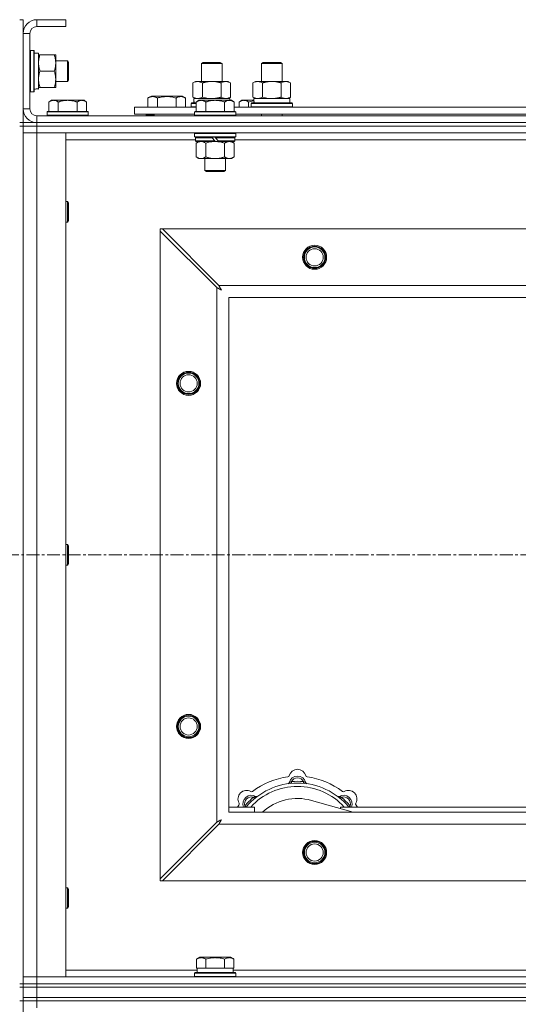
# Model space of a CAD drawing. Units: millimetres. Extents: x 0 to 24444, y -6 to 16800.
# Drawn here: x 3956 to 4247, y 14266 to 14840 of the extents above; entities that cross this region are included whole.
import ezdxf

# ---------------------------------------------------------------- set-up
doc = ezdxf.new("R2010")
doc.units = ezdxf.units.MM
doc.linetypes.add('K5LT_AXLED', pattern=[12, 7.5, -1.5, 1.5, -1.5])
doc.linetypes.add('K5LT_THIN', pattern=[0])
for name, color, linetype, true_color in [('OSI', 2, 'Continuous', 0xffff00), ('R', 1, 'Continuous', 0xff0000), ('WELDING', 7, 'Continuous', 0xffffff)]:
    doc.layers.add(name, color=color, linetype=linetype, true_color=true_color)

msp = doc.modelspace()

# ---------------------------------------------------------------- linework, layer by layer
at = {"layer": 'OSI', "color": 30, "linetype": 'K5LT_AXLED', "lineweight": 18, "true_color": 0xff8000}
msp.add_line((2615.83, 14527.98), (6639.83, 14527.98), dxfattribs=at)
at = {"layer": 'R', "color": 7, "linetype": 'K5LT_THIN', "lineweight": 18}
for p, q in [((3955.83, 14839.98), (3957.83, 14839.98)), ((3957.83, 14839.98), (3957.83, 14831.98)), ((3965.83, 14839.98), (3965.83, 14835.98)), ((3982.83, 14839.98), (3965.83, 14839.98)), ((3982.83, 14839.98), (3982.83, 14835.98)), ((3982.83, 14835.98), (3965.83, 14835.98)), ((3957.83, 14831.98), (3957.83, 14787.98)), ((3961.83, 14831.98), (3957.83, 14831.98)), ((3961.83, 14831.98), (3961.83, 14787.98)), ((3962.13, 14821.98), (3961.83, 14821.81)), ((3962.13, 14821.98), (3964.03, 14821.98)), ((3962.13, 14821.98), (3962.13, 14797.98)), ((3964.03, 14821.98), (3964.03, 14797.98)), ((3964.03, 14821.98), (3964.33, 14821.81)), ((3964.33, 14821.81), (3964.33, 14798.16)), ((3964.33, 14820.48), (3966.83, 14820.48)), ((3966.83, 14820.48), (3966.83, 14799.74)), ((3966.83, 14819.48), (3967.67, 14819.48)), ((3967.67, 14819.48), (3975.98, 14819.48)), ((3975.98, 14819.48), (3976.83, 14819.48)), ((3976.83, 14819.48), (3976.83, 14814.73)), ((3976.83, 14815.98), (3983.75, 14815.98)), ((3983.75, 14815.98), (3984.33, 14814.98)), ((3983.75, 14815.98), (3983.75, 14803.98)), ((3984.33, 14814.98), (3984.33, 14804.98)), ((4061.83, 14814.41), (4062.83, 14814.98)), ((4062.83, 14814.98), (4072.16, 14814.98)), ((4072.16, 14814.98), (4072.83, 14814.98)), ((4073.83, 14814.41), (4072.83, 14814.98)), ((4096.83, 14814.41), (4097.83, 14814.98)), ((4097.83, 14814.98), (4107.16, 14814.98)), ((4107.16, 14814.98), (4107.83, 14814.98)), ((4108.83, 14814.41), (4107.83, 14814.98)), ((3967.67, 14809.98), (3975.98, 14809.98)), ((3976.83, 14814.73), (3976.83, 14800.48)), ((4061.83, 14803.98), (4061.83, 14814.41)), ((4061.83, 14814.41), (4073.02, 14814.41)), ((4073.02, 14814.41), (4073.83, 14814.41)), ((4073.83, 14803.98), (4073.83, 14814.41)), ((4096.83, 14814.41), (4108.02, 14814.41)), ((4096.83, 14803.98), (4096.83, 14814.41)), ((4108.02, 14814.41), (4108.83, 14814.41)), ((4108.83, 14803.98), (4108.83, 14814.41)), ((3976.83, 14803.98), (3983.75, 14803.98)), ((3983.75, 14803.98), (3984.33, 14804.98)), ((4056.86, 14803.14), (4058.33, 14803.98)), ((4058.33, 14803.98), (4067.83, 14803.98)), ((4067.83, 14803.98), (4077.33, 14803.98)), ((4078.8, 14803.14), (4077.33, 14803.98)), ((4091.86, 14803.14), (4093.33, 14803.98)), ((4093.33, 14803.98), (4102.83, 14803.98)), ((4102.83, 14803.98), (4112.33, 14803.98)), ((4113.8, 14803.14), (4112.33, 14803.98)), ((3962.13, 14797.98), (3961.83, 14798.16)), ((3962.13, 14797.98), (3964.03, 14797.98)), ((3964.03, 14797.98), (3964.33, 14798.16)), ((3966.83, 14799.53), (3965.45, 14799.62)), ((3967.67, 14800.48), (3966.83, 14800.48)), ((3966.83, 14799.53), (3966.83, 14799.74)), ((3967.67, 14800.48), (3975.98, 14800.48)), ((3976.83, 14800.48), (3975.98, 14800.48)), ((4056.86, 14794.83), (4056.86, 14803.14)), ((4062.34, 14794.83), (4062.34, 14803.14)), ((4073.31, 14794.83), (4073.31, 14803.14)), ((4078.8, 14794.83), (4078.8, 14803.14)), ((4091.86, 14794.83), (4091.86, 14803.14)), ((4097.34, 14794.83), (4097.34, 14803.14)), ((4108.31, 14794.83), (4108.31, 14803.14)), ((4113.8, 14794.83), (4113.8, 14803.14)), ((3974.3, 14792.98), (3972.83, 14791.98)), ((3972.83, 14786.48), (3972.83, 14791.98)), ((3974.3, 14792.98), (3975.58, 14792.98)), ((3975.58, 14792.98), (3983.83, 14792.98)), ((3978.33, 14786.48), (3978.33, 14791.98)), ((3983.83, 14792.98), (3992.08, 14792.98)), ((3989.33, 14786.48), (3989.33, 14791.98)), ((3992.08, 14792.98), (3993.35, 14792.98)), ((3993.35, 14792.98), (3994.83, 14791.98)), ((3994.83, 14786.48), (3994.83, 14791.98)), ((4030.62, 14794.33), (4032.62, 14795.48)), ((4030.62, 14794.33), (4030.62, 14788.98)), ((4050.56, 14795.48), (4032.62, 14795.48)), ((4036.11, 14794.33), (4036.11, 14788.98)), ((4047.08, 14794.33), (4047.08, 14788.98)), ((4052.56, 14794.33), (4050.56, 14795.48)), ((4052.56, 14794.33), (4052.56, 14788.98)), ((4056.86, 14794.83), (4058.33, 14793.98)), ((4057.37, 14793.98), (4078.33, 14793.98)), ((4057.46, 14792.61), (4057.39, 14791.48)), ((4060.3, 14792.98), (4058.83, 14791.98)), ((4058.83, 14786.48), (4058.83, 14791.98)), ((4060.3, 14792.98), (4061.58, 14792.98)), ((4061.58, 14792.98), (4069.83, 14792.98)), ((4064.33, 14786.48), (4064.33, 14791.98)), ((4069.83, 14792.98), (4078.08, 14792.98)), ((4075.33, 14786.48), (4075.33, 14791.98)), ((4078.8, 14794.83), (4077.33, 14793.98)), ((4078.08, 14792.98), (4079.35, 14792.98)), ((4078.33, 14792.98), (4078.33, 14793.98)), ((4079.35, 14792.98), (4080.83, 14791.98)), ((4080.83, 14786.48), (4080.83, 14791.98)), ((4085.3, 14792.98), (4083.83, 14791.98)), ((4083.83, 14788.98), (4083.83, 14791.98)), ((4085.3, 14792.98), (4086.58, 14792.98)), ((4086.58, 14792.98), (4092.43, 14792.98)), ((4089.33, 14788.98), (4089.33, 14791.98)), ((4091.86, 14794.83), (4093.33, 14793.98)), ((4092.37, 14793.98), (4113.33, 14793.98)), ((4092.46, 14792.61), (4092.39, 14791.48)), ((4113.8, 14794.83), (4112.33, 14793.98)), ((4113.33, 14791.48), (4113.33, 14793.98)), ((3957.83, 14787.98), (3961.83, 14787.98)), ((3957.83, 14787.98), (3957.83, 14779.98)), ((3972.13, 14786.48), (3971.83, 14786.18)), ((3972.13, 14786.48), (3995.53, 14786.48)), ((3995.53, 14786.48), (3995.83, 14786.18)), ((4022.83, 14784.98), (4022.83, 14788.98)), ((4022.83, 14788.98), (4058.83, 14788.98)), ((4055.83, 14791.18), (4056, 14791.48)), ((4055.83, 14789.28), (4055.83, 14791.18)), ((4055.83, 14791.18), (4058.83, 14791.18)), ((4055.83, 14789.28), (4056, 14788.98)), ((4055.83, 14789.28), (4058.83, 14789.28)), ((4056, 14791.48), (4058.83, 14791.48)), ((4058.13, 14786.48), (4057.83, 14786.18)), ((4058.13, 14786.48), (4081.53, 14786.48)), ((4080.83, 14788.98), (4282.03, 14788.98)), ((4081.53, 14786.48), (4081.83, 14786.18)), ((4090.83, 14791.18), (4091, 14791.48)), ((4090.83, 14789.28), (4090.83, 14791.18)), ((4090.83, 14791.18), (4114.83, 14791.18)), ((4090.83, 14789.28), (4091, 14788.98)), ((4090.83, 14789.28), (4114.83, 14789.28)), ((4091, 14791.48), (4114.65, 14791.48)), ((4114.83, 14791.18), (4114.65, 14791.48)), ((4114.83, 14789.28), (4114.65, 14788.98)), ((4114.83, 14789.28), (4114.83, 14791.18)), ((3965.83, 14783.98), (5289.83, 14783.98)), ((3965.83, 14783.98), (3965.83, 14779.98)), ((3971.83, 14784.28), (3971.83, 14786.18)), ((3971.83, 14786.18), (3995.83, 14786.18)), ((3971.83, 14784.28), (3972.13, 14783.98)), ((3971.83, 14784.28), (3995.83, 14784.28)), ((3995.83, 14784.28), (3995.53, 14783.98)), ((3995.83, 14784.28), (3995.83, 14786.18)), ((4022.83, 14784.98), (4057.83, 14784.98)), ((4029.59, 14784.28), (4029.59, 14784.98)), ((4029.59, 14784.28), (4029.76, 14783.98)), ((4029.59, 14784.28), (4034.33, 14784.28)), ((4034.33, 14784.98), (4034.33, 14783.98)), ((4034.33, 14784.98), (4034.33, 14783.98)), ((4057.83, 14784.28), (4057.83, 14786.18)), ((4057.83, 14786.18), (4081.83, 14786.18)), ((4057.83, 14784.28), (4058.13, 14783.98)), ((4057.83, 14784.28), (4081.83, 14784.28)), ((4081.83, 14784.28), (4081.53, 14783.98)), ((4081.83, 14784.28), (4081.83, 14786.18)), ((4081.83, 14784.98), (4281.03, 14784.98)), ((4096.83, 14783.98), (4096.83, 14784.98)), ((4108.83, 14783.98), (4108.83, 14784.98)), ((3955.83, 14779.98), (3957.83, 14779.98)), ((3955.83, 14777.98), (3957.83, 14777.98)), ((3957.83, 14777.98), (3957.83, 14779.98)), ((3957.83, 14779.98), (3965.83, 14779.98)), ((3965.83, 14777.98), (3957.83, 14777.98)), ((3957.83, 14777.98), (3957.83, 14277.98)), ((3957.83, 14777.98), (3965.83, 14777.98)), ((3965.83, 14779.98), (5289.83, 14779.98)), ((3965.83, 14777.98), (3965.83, 14779.98)), ((3965.83, 14779.98), (5289.83, 14779.98)), ((3965.83, 14777.98), (5289.83, 14777.98)), ((3965.83, 14777.98), (3965.83, 14773.98)), ((5289.83, 14777.98), (3965.83, 14777.98)), ((3965.83, 14773.98), (3957.83, 14773.98)), ((3957.83, 14773.98), (3965.83, 14773.98)), ((3965.83, 14773.98), (3965.83, 14281.98)), ((3965.83, 14773.98), (3982.83, 14773.98)), ((5289.83, 14773.98), (3965.83, 14773.98)), ((3982.83, 14773.98), (3982.83, 14281.98)), ((4058.43, 14769.98), (3982.83, 14769.98)), ((4058.13, 14773.98), (4057.83, 14773.68)), ((4057.83, 14771.78), (4057.83, 14773.68)), ((4057.83, 14773.68), (4081.83, 14773.68)), ((4057.83, 14771.78), (4058.13, 14771.48)), ((4057.83, 14771.78), (4081.83, 14771.78)), ((4058.13, 14771.48), (4081.53, 14771.48)), ((4058.73, 14771.48), (4058.43, 14771.18)), ((4058.43, 14769.28), (4058.43, 14771.18)), ((4058.43, 14771.18), (4068.07, 14771.18)), ((4058.43, 14769.28), (4058.73, 14768.98)), ((4058.43, 14769.28), (4069.59, 14769.28)), ((4067.83, 14771.48), (4068.07, 14771.18)), ((4068.07, 14771.18), (4069.59, 14769.28)), ((4069.59, 14769.28), (4069.83, 14768.98)), ((4069.83, 14771.48), (4070.07, 14771.18)), ((4070.07, 14771.18), (4071.59, 14769.28)), ((4070.07, 14771.18), (4081.23, 14771.18)), ((4071.59, 14769.28), (4071.83, 14768.98)), ((4071.59, 14769.28), (4081.23, 14769.28)), ((4080.93, 14771.48), (4081.23, 14771.18)), ((4081.23, 14769.28), (4080.93, 14768.98)), ((4081.23, 14769.28), (4081.23, 14771.18)), ((4281.63, 14769.98), (4081.23, 14769.98)), ((4081.53, 14773.98), (4081.83, 14773.68)), ((4081.83, 14771.78), (4081.53, 14771.48)), ((4081.83, 14771.78), (4081.83, 14773.68)), ((4058.73, 14768.98), (4069.83, 14768.98)), ((4060.3, 14768.98), (4058.83, 14767.98)), ((4058.83, 14767.98), (4058.83, 14759.98)), ((4064.33, 14767.98), (4064.33, 14759.98)), ((4071.83, 14768.98), (4069.83, 14768.98)), ((4071.83, 14768.98), (4080.93, 14768.98)), ((4075.33, 14767.98), (4075.33, 14759.98)), ((4079.35, 14768.98), (4080.83, 14767.98)), ((4080.83, 14767.98), (4080.83, 14759.98)), ((4060.3, 14758.98), (4058.83, 14759.98)), ((4061.58, 14758.98), (4060.3, 14758.98)), ((4069.83, 14758.98), (4061.58, 14758.98)), ((4063.83, 14752.06), (4063.83, 14758.98)), ((4078.08, 14758.98), (4069.83, 14758.98)), ((4075.83, 14752.06), (4075.83, 14758.98)), ((4079.35, 14758.98), (4078.08, 14758.98)), ((4079.35, 14758.98), (4080.83, 14759.98)), ((4063.83, 14752.06), (4075.83, 14752.06)), ((4064.83, 14751.48), (4063.83, 14752.06)), ((4074.83, 14751.48), (4075.83, 14752.06)), ((4064.83, 14751.48), (4074.83, 14751.48)), ((3982.83, 14733.98), (3983.75, 14733.98)), ((3983.75, 14733.98), (3984.33, 14732.98)), ((3983.75, 14733.98), (3983.75, 14721.98)), ((3984.33, 14732.98), (3984.33, 14722.98)), ((3982.83, 14721.98), (3983.75, 14721.98)), ((3983.75, 14721.98), (3984.33, 14722.98)), ((4037.83, 14717.98), (4037.83, 14716.77)), ((4039.04, 14717.98), (4037.83, 14717.98)), ((4072.04, 14684.98), (4039.04, 14717.98)), ((4039.04, 14717.98), (5216.61, 14717.98)), ((4037.83, 14339.2), (4037.83, 14716.77)), ((4037.83, 14716.77), (4070.83, 14683.77)), ((4070.83, 14372.2), (4070.83, 14683.77)), ((4072.04, 14684.98), (5183.61, 14684.98)), ((5177.83, 14677.98), (4077.83, 14677.98)), ((4077.83, 14677.98), (4077.83, 14377.98)), ((3982.83, 14533.98), (3983.75, 14533.98)), ((3983.75, 14533.98), (3984.33, 14532.98)), ((3983.75, 14533.98), (3983.75, 14521.98)), ((3984.33, 14532.98), (3984.33, 14522.98)), ((3983.75, 14521.98), (3984.33, 14522.98)), ((3982.83, 14521.98), (3983.75, 14521.98)), ((4114.36, 14394.83), (4114.27, 14395.83)), ((4121.29, 14394.83), (4121.38, 14395.83)), ((4092.81, 14385.9), (4092.16, 14386.67)), ((4150.32, 14377.98), (4125.98, 14384.86)), ((4142.85, 14385.9), (4143.49, 14386.67)), ((4077.83, 14380.98), (4092.83, 14380.98)), ((4087.91, 14381), (4087.14, 14381.65)), ((4092.83, 14377.98), (4092.83, 14380.98)), ((4142.83, 14380.98), (4142.83, 14380.1)), ((4142.83, 14380.98), (4262.83, 14380.98)), ((4147.74, 14381), (4148.51, 14381.65)), ((4077.83, 14377.98), (5177.83, 14377.98)), ((4070.83, 14372.2), (4037.83, 14339.2)), ((4039.04, 14337.98), (4072.04, 14370.98)), ((5183.61, 14370.98), (4072.04, 14370.98)), ((4037.83, 14339.2), (4037.83, 14337.98)), ((3982.83, 14333.98), (3983.75, 14333.98)), ((3983.75, 14333.98), (3984.33, 14332.98)), ((3983.75, 14333.98), (3983.75, 14321.98)), ((3984.33, 14332.98), (3984.33, 14322.98)), ((4037.83, 14337.98), (4039.04, 14337.98)), ((5216.61, 14337.98), (4039.04, 14337.98)), ((3982.83, 14321.98), (3983.75, 14321.98)), ((3983.75, 14321.98), (3984.33, 14322.98)), ((4058.86, 14292.33), (4060.85, 14293.48)), ((4078.8, 14293.48), (4060.85, 14293.48)), ((4080.8, 14292.33), (4078.8, 14293.48)), ((4058.86, 14292.33), (4058.86, 14286.98)), ((4059.36, 14286.98), (4058.86, 14286.98)), ((4059.33, 14284.48), (4059.33, 14286.98)), ((4059.36, 14286.98), (4063.83, 14286.98)), ((4064.34, 14286.98), (4063.83, 14286.98)), ((4064.34, 14292.33), (4064.34, 14286.98)), ((4065.35, 14286.98), (4064.34, 14286.98)), ((4065.35, 14286.98), (4074.3, 14286.98)), ((4075.31, 14286.98), (4074.3, 14286.98)), ((4075.31, 14292.33), (4075.31, 14286.98)), ((4075.82, 14286.98), (4075.31, 14286.98)), ((4075.82, 14286.98), (4080.29, 14286.98)), ((4080.8, 14286.98), (4080.29, 14286.98)), ((4080.33, 14284.48), (4080.33, 14286.98)), ((4080.8, 14292.33), (4080.8, 14286.98)), ((3957.83, 14281.98), (3965.83, 14281.98)), ((3965.83, 14281.98), (3957.83, 14281.98)), ((3965.83, 14277.98), (3965.83, 14281.98)), ((3982.83, 14281.98), (3965.83, 14281.98)), ((3965.83, 14281.98), (5289.83, 14281.98)), ((3982.83, 14285.98), (4059.33, 14285.98)), ((4057.83, 14284.18), (4058, 14284.48)), ((4057.83, 14282.28), (4057.83, 14284.18)), ((4057.83, 14284.18), (4081.83, 14284.18)), ((4057.83, 14282.28), (4058, 14281.98)), ((4057.83, 14282.28), (4081.83, 14282.28)), ((4058, 14284.48), (4081.65, 14284.48)), ((4080.33, 14285.98), (4283.53, 14285.98)), ((4081.83, 14284.18), (4081.65, 14284.48)), ((4081.83, 14282.28), (4081.65, 14281.98)), ((4081.83, 14282.28), (4081.83, 14284.18)), ((3955.83, 14277.98), (3957.83, 14277.98)), ((3955.83, 14275.98), (3957.83, 14275.98)), ((3957.83, 14275.98), (3957.83, 14277.98)), ((3957.83, 14277.98), (3965.83, 14277.98)), ((3965.83, 14277.98), (3957.83, 14277.98)), ((3957.83, 14269.98), (3957.83, 14275.98)), ((3957.83, 14275.98), (3965.83, 14275.98)), ((3965.83, 14275.98), (3957.83, 14275.98)), ((3965.83, 14277.98), (5289.83, 14277.98)), ((3965.83, 14275.98), (3965.83, 14277.98)), ((3965.83, 14277.98), (5289.83, 14277.98)), ((3965.83, 14275.98), (5289.83, 14275.98)), ((3965.83, 14269.98), (3965.83, 14275.98)), ((3965.83, 14275.98), (5289.83, 14275.98)), ((3957.83, 14267.98), (3957.83, 14269.98)), ((3957.83, 14269.98), (3965.83, 14269.98)), ((3965.83, 14269.98), (3957.83, 14269.98)), ((3965.83, 14269.98), (5289.83, 14269.98)), ((3965.83, 14267.98), (3965.83, 14269.98)), ((3965.83, 14269.98), (5289.83, 14269.98)), ((3955.83, 14267.98), (3957.83, 14267.98)), ((3957.83, 14267.98), (3957.83, 13632.98)), ((3965.83, 14267.98), (3957.83, 14267.98)), ((3957.83, 14267.98), (3965.83, 14267.98)), ((3965.83, 14267.98), (5289.83, 14267.98)), ((3965.83, 14267.98), (3965.83, 14263.98)), ((5289.83, 14267.98), (3965.83, 14267.98))]:
    msp.add_line(p, q, dxfattribs=at)
for centre, radius in [((4127.83, 14701.48), 7), ((4127.83, 14701.48), 6.5), ((4127.83, 14701.48), 6), ((4127.83, 14701.48), 5), ((4054.33, 14627.98), 7), ((4054.33, 14627.98), 6.5), ((4054.33, 14627.98), 6), ((4054.33, 14627.98), 5), ((4054.33, 14427.98), 7), ((4054.33, 14427.98), 6.5), ((4054.33, 14427.98), 6), ((4054.33, 14427.98), 5), ((4127.83, 14354.48), 7), ((4127.83, 14354.48), 6.5), ((4127.83, 14354.48), 6), ((4127.83, 14354.48), 5)]:
    msp.add_circle(centre, radius, dxfattribs=at)
for centre, radius, start, end in [((3965.83, 14831.98), 8, 90, 180), ((3965.83, 14831.98), 4, 90, 180), ((3965.83, 14787.98), 8, 180, 270), ((3965.83, 14787.98), 4, 180, 270), ((4117.83, 14397.98), 5, 15.65482, 164.34518), ((4117.83, 14355.98), 43, 97.54502, 127.45498), ((4112.05, 14399.6), 1, 277.54502, 344.34518), ((4117.83, 14393.98), 5, 15.25752, 164.74248), ((4117.83, 14393.98), 4, 27.42107, 152.57893), ((4117.83, 14355.98), 40, 84.90746, 95.09254), ((4123.6, 14399.6), 1, 195.65482, 262.45498), ((4117.83, 14355.98), 43, 52.54502, 82.45498), ((4088.13, 14385.68), 5, 60.65482, 209.34518), ((4117.83, 14355.98), 39, 90, 140.13166), ((4117.83, 14355.98), 37, 90, 137.49336), ((4112.04, 14395.56), 1, 278.32066, 344.74248), ((4112.04, 14395.56), 1, 278.32066, 344.74248), ((4117.83, 14355.98), 39, 39.86834, 90), ((4117.83, 14355.98), 37, 42.50664, 90), ((4123.61, 14395.56), 1, 195.25752, 261.67934), ((4123.61, 14395.56), 1, 195.25752, 261.67934), ((4147.52, 14385.68), 5, 330.65482, 119.34518), ((4090.96, 14382.85), 5, 60.25752, 201.96323), ((4090.96, 14382.85), 4, 72.42107, 197.57893), ((4117.83, 14355.98), 40, 129.90746, 140.09254), ((4091.07, 14390.91), 1, 240.65482, 307.45498), ((4093.93, 14388.06), 1, 240.25752, 306.67934), ((4093.93, 14388.06), 1, 240.25752, 306.67934), ((4117.83, 14355.98), 30, 74.23556, 132.83343), ((4141.72, 14388.06), 1, 233.32066, 299.74248), ((4141.72, 14388.06), 1, 233.32066, 299.74248), ((4144.7, 14382.85), 5, 338.03677, 119.74248), ((4144.7, 14382.85), 4, 342.42107, 107.57893), ((4117.83, 14355.98), 40, 39.90746, 50.09254), ((4144.58, 14390.91), 1, 232.54502, 299.34518), ((4117.83, 14355.98), 43, 142.54502, 144.45126), ((4082.9, 14382.74), 1, 322.54502, 29.34518), ((4152.75, 14382.74), 1, 150.65482, 217.45498), ((4117.83, 14355.98), 43, 35.54874, 37.45498)]:
    msp.add_arc(centre, radius, start, end, dxfattribs=at)
for centre, major_axis, start_param, end_param in [((3961.9, 14809.98), (22.52, 0), -1.46277, -1.350168), ((4067.83, 14796.16), (0, 22.52), 1.667355, 1.779747), ((4102.83, 14796.16), (0, 22.52), 1.667355, 1.779747)]:
    msp.add_ellipse(centre, major_axis=major_axis, ratio=0.466308, start_param=start_param, end_param=end_param, dxfattribs=at)
at = {"layer": 'WELDING', "color": 7, "linetype": 'K5LT_THIN', "lineweight": 18}
for p, q in [((4062.34, 14794.83), (4064.14, 14794.38)), ((4064.14, 14794.38), (4065.97, 14794.09)), ((4065.97, 14794.09), (4067.83, 14793.98)), ((4089.33, 14791.98), (4090.35, 14792.31)), ((4090.35, 14792.31), (4091.39, 14792.58)), ((4091.39, 14792.58), (4092.44, 14792.79)), ((4097.34, 14794.83), (4099.14, 14794.38)), ((4099.14, 14794.38), (4100.97, 14794.09)), ((4100.97, 14794.09), (4102.83, 14793.98)), ((4064.33, 14767.98), (4066.12, 14768.51)), ((4066.12, 14768.51), (4067.96, 14768.86)), ((4067.96, 14768.86), (4069.83, 14768.98)), ((4070.83, 14683.77), (4071.23, 14683.55)), ((4071.23, 14683.55), (4071.37, 14683.48)), ((4071.37, 14683.48), (4071.39, 14683.47)), ((4071.39, 14683.47), (4071.41, 14683.46)), ((4071.41, 14683.46), (4071.46, 14683.43)), ((4071.46, 14683.43), (4071.56, 14683.38)), ((4071.56, 14683.38), (4071.77, 14683.27)), ((4071.77, 14683.27), (4071.91, 14683.2)), ((4071.91, 14683.2), (4071.92, 14683.19)), ((4071.92, 14683.19), (4071.95, 14683.18)), ((4071.95, 14683.18), (4071.99, 14683.15)), ((4071.99, 14683.15), (4072.09, 14683.1)), ((4072.13, 14684.82), (4072.04, 14684.98)), ((4072.09, 14683.1), (4072.28, 14683)), ((4072.22, 14684.64), (4072.13, 14684.82)), ((4072.28, 14684.54), (4072.22, 14684.64)), ((4072.3, 14684.49), (4072.28, 14684.54)), ((4072.28, 14683), (4072.44, 14682.91)), ((4072.32, 14684.46), (4072.3, 14684.49)), ((4072.32, 14684.45), (4072.32, 14684.46)), ((4072.41, 14684.29), (4072.32, 14684.45)), ((4072.51, 14684.09), (4072.41, 14684.29)), ((4072.56, 14684), (4072.51, 14684.09)), ((4072.59, 14683.95), (4072.56, 14684)), ((4072.6, 14683.92), (4072.59, 14683.95)), ((4072.61, 14683.91), (4072.6, 14683.92)), ((4072.7, 14683.74), (4072.61, 14683.91)), ((4072.8, 14683.56), (4072.7, 14683.74)), ((4072.85, 14683.46), (4072.8, 14683.56)), ((4072.87, 14683.42), (4072.85, 14683.46)), ((4072.89, 14683.39), (4072.87, 14683.42)), ((4072.89, 14683.38), (4072.89, 14683.39)), ((4072.99, 14683.21), (4072.89, 14683.38)), ((4073.08, 14683.03), (4072.99, 14683.21)), ((4073.13, 14682.94), (4073.08, 14683.03)), ((4073.16, 14682.89), (4073.13, 14682.94)), ((4072.44, 14682.91), (4072.45, 14682.9)), ((4072.45, 14682.9), (4072.48, 14682.89)), ((4072.48, 14682.89), (4072.52, 14682.87)), ((4072.52, 14682.87), (4072.61, 14682.82)), ((4072.61, 14682.82), (4072.8, 14682.72)), ((4072.8, 14682.72), (4072.96, 14682.63)), ((4072.96, 14682.63), (4072.97, 14682.62)), ((4072.97, 14682.62), (4073, 14682.61)), ((4073, 14682.61), (4073.04, 14682.58)), ((4073.04, 14682.58), (4073.13, 14682.53)), ((4073.13, 14682.53), (4073.31, 14682.43)), ((4073.17, 14682.87), (4073.16, 14682.89)), ((4073.18, 14682.86), (4073.17, 14682.87)), ((4073.47, 14682.34), (4073.18, 14682.86)), ((4073.31, 14682.43), (4073.47, 14682.34)), ((4086.97, 14381.19), (4086.88, 14380.98)), ((4087.05, 14381.41), (4086.97, 14381.19)), ((4087.14, 14381.65), (4087.05, 14381.41)), ((4148.51, 14381.65), (4148.6, 14381.41)), ((4148.6, 14381.41), (4148.69, 14381.19)), ((4148.69, 14381.19), (4148.77, 14380.98)), ((4072.35, 14373.01), (4072.25, 14372.96)), ((4072.39, 14373.03), (4072.35, 14373.01)), ((4072.42, 14373.05), (4072.39, 14373.03)), ((4072.43, 14373.05), (4072.42, 14373.05)), ((4072.6, 14373.14), (4072.43, 14373.05)), ((4072.78, 14373.24), (4072.6, 14373.14)), ((4072.87, 14373.29), (4072.78, 14373.24)), ((4072.92, 14373.32), (4072.87, 14373.29)), ((4072.94, 14373.33), (4072.92, 14373.32)), ((4072.95, 14373.34), (4072.94, 14373.33)), ((4073.47, 14373.62), (4072.95, 14373.34)), ((4073.09, 14372.96), (4073.18, 14373.12)), ((4073.18, 14373.12), (4073.19, 14373.13)), ((4073.19, 14373.13), (4073.2, 14373.15)), ((4073.2, 14373.15), (4073.23, 14373.2)), ((4073.23, 14373.2), (4073.28, 14373.29)), ((4073.28, 14373.29), (4073.38, 14373.47)), ((4073.38, 14373.47), (4073.47, 14373.62)), ((4070.99, 14372.29), (4070.83, 14372.2)), ((4071.17, 14372.38), (4070.99, 14372.29)), ((4071.27, 14372.44), (4071.17, 14372.38)), ((4071.32, 14372.46), (4071.27, 14372.44)), ((4071.35, 14372.48), (4071.32, 14372.46)), ((4071.36, 14372.48), (4071.35, 14372.48)), ((4071.52, 14372.57), (4071.36, 14372.48)), ((4071.72, 14372.67), (4071.52, 14372.57)), ((4071.81, 14372.72), (4071.72, 14372.67)), ((4071.86, 14372.75), (4071.81, 14372.72)), ((4071.89, 14372.76), (4071.86, 14372.75)), ((4071.9, 14372.77), (4071.89, 14372.76)), ((4072.07, 14372.86), (4071.9, 14372.77)), ((4072.04, 14370.98), (4072.26, 14371.39)), ((4072.25, 14372.96), (4072.07, 14372.86)), ((4072.26, 14371.39), (4072.33, 14371.53)), ((4072.33, 14371.53), (4072.34, 14371.54)), ((4072.34, 14371.54), (4072.35, 14371.57)), ((4072.35, 14371.57), (4072.38, 14371.62)), ((4072.38, 14371.62), (4072.43, 14371.72)), ((4072.43, 14371.72), (4072.54, 14371.92)), ((4072.54, 14371.92), (4072.61, 14372.07)), ((4072.61, 14372.07), (4072.62, 14372.08)), ((4072.62, 14372.08), (4072.63, 14372.11)), ((4072.63, 14372.11), (4072.66, 14372.15)), ((4072.66, 14372.15), (4072.71, 14372.25)), ((4072.71, 14372.25), (4072.81, 14372.44)), ((4072.81, 14372.44), (4072.9, 14372.6)), ((4072.9, 14372.6), (4072.91, 14372.61)), ((4072.91, 14372.61), (4072.92, 14372.63)), ((4072.92, 14372.63), (4072.94, 14372.68)), ((4072.94, 14372.68), (4072.99, 14372.77)), ((4072.99, 14372.77), (4073.09, 14372.96))]:
    msp.add_line(p, q, dxfattribs=at)
for points, knots in [([(3967.67, 14819.48), (3967.53, 14819.06), (3967.31, 14818.31), (3967.08, 14817.31), (3966.94, 14816.48), (3966.86, 14815.74), (3966.83, 14815.16), (3966.83, 14814.83), (3966.83, 14814.73)], [0, 0, 0, 0, 2.494996, 4.309231, 5.73815, 7.133977, 8.472011, 9, 9, 9, 9]), ([(3976.83, 14814.73), (3976.83, 14815.06), (3976.8, 14815.6), (3976.72, 14816.45), (3976.57, 14817.36), (3976.32, 14818.4), (3976.09, 14819.13), (3975.98, 14819.48)], [0, 0, 0, 0, 1.597458, 2.676777, 4.235764, 6.182879, 8, 8, 8, 8]), ([(3966.83, 14814.73), (3966.83, 14814.43), (3966.85, 14813.81), (3966.93, 14813.05), (3967.07, 14812.18), (3967.29, 14811.21), (3967.54, 14810.4), (3967.67, 14809.98)], [0, 0, 0, 0, 1.523216, 3.057663, 3.814901, 5.878539, 8, 8, 8, 8]), ([(3967.67, 14809.98), (3967.51, 14809.49), (3967.29, 14808.73), (3967.07, 14807.76), (3966.96, 14807.09), (3966.88, 14806.47), (3966.84, 14805.85), (3966.83, 14805.44), (3966.83, 14805.23)], [0, 0, 0, 0, 2.905563, 4.375924, 5.511195, 6.679161, 7.850161, 9, 9, 9, 9]), ([(3975.98, 14809.98), (3976.17, 14810.56), (3976.41, 14811.41), (3976.64, 14812.52), (3976.74, 14813.24), (3976.81, 14813.98), (3976.83, 14814.46), (3976.83, 14814.73)], [0, 0, 0, 0, 3.005828, 4.318193, 5.5895, 6.632109, 8, 8, 8, 8]), ([(3975.98, 14800.48), (3976.16, 14801.04), (3976.4, 14801.86), (3976.61, 14802.86), (3976.7, 14803.45), (3976.76, 14803.97), (3976.81, 14804.57), (3976.83, 14805.18), (3976.82, 14805.8), (3976.79, 14806.25), (3976.74, 14806.75), (3976.65, 14807.38), (3976.42, 14808.52), (3976.17, 14809.41), (3975.98, 14809.98)], [0, 0, 0, 0, 2.72415, 3.912285, 4.716446, 5.530362, 6.353984, 7.500189, 8.40607, 9.211142, 9.605533, 10.761675, 12.184093, 15, 15, 15, 15]), ([(3966.83, 14805.23), (3966.83, 14805.02), (3966.84, 14804.59), (3966.89, 14803.94), (3966.97, 14803.31), (3967.11, 14802.51), (3967.33, 14801.57), (3967.56, 14800.84), (3967.67, 14800.48)], [0, 0, 0, 0, 1.192024, 2.404251, 3.60809, 4.765234, 6.955738, 9, 9, 9, 9]), ([(4062.34, 14803.14), (4062.02, 14803.32), (4061.55, 14803.56), (4060.97, 14803.76), (4060.63, 14803.86), (4060.33, 14803.92), (4059.98, 14803.97), (4059.63, 14803.99), (4059.27, 14803.98), (4058.97, 14803.94), (4058.63, 14803.88), (4058.18, 14803.76), (4057.58, 14803.52), (4057.11, 14803.28), (4056.86, 14803.14)], [0, 0, 0, 0, 2.72415, 3.912285, 4.716446, 5.530362, 6.353984, 7.500189, 8.40607, 9.211142, 9.998759, 11.128707, 12.847273, 15, 15, 15, 15]), ([(4067.83, 14803.98), (4067.77, 14803.98), (4067.65, 14803.98), (4067.47, 14803.98), (4067.29, 14803.98), (4067.12, 14803.97), (4066.94, 14803.96), (4066.7, 14803.95), (4066.29, 14803.92), (4065.82, 14803.87), (4065.35, 14803.8), (4064.99, 14803.75), (4064.64, 14803.68), (4064.28, 14803.62), (4063.92, 14803.54), (4063.57, 14803.46), (4063.25, 14803.38), (4062.95, 14803.3), (4062.64, 14803.22), (4062.44, 14803.17), (4062.34, 14803.14)], [0, 0, 0, 0, 0.13683, 0.27366, 0.41049, 0.54732, 0.68415, 0.820981, 1.094641, 1.641961, 1.915621, 2.189281, 2.472595, 2.755908, 3.039221, 3.322535, 3.565256, 3.807977, 4.050698, 4.293419, 4.293419, 4.293419, 4.293419]), ([(4073.31, 14803.14), (4073.21, 14803.17), (4072.94, 14803.24), (4072.6, 14803.33), (4072.28, 14803.41), (4071.96, 14803.49), (4071.6, 14803.57), (4071.25, 14803.64), (4071, 14803.69), (4070.77, 14803.73), (4070.5, 14803.77), (4070.07, 14803.84), (4069.6, 14803.89), (4069.1, 14803.94), (4068.75, 14803.96), (4068.46, 14803.97), (4068.25, 14803.98), (4068.04, 14803.98), (4067.9, 14803.98), (4067.83, 14803.98)], [0, 0, 0, 0, 0.253231, 0.633077, 0.823001, 1.012924, 1.39277, 1.683866, 1.829413, 1.974961, 2.22598, 2.476999, 2.979038, 3.307633, 3.636228, 3.800526, 3.964824, 4.129121, 4.293419, 4.293419, 4.293419, 4.293419]), ([(4078.8, 14803.14), (4078.47, 14803.32), (4078, 14803.56), (4077.43, 14803.76), (4077.08, 14803.86), (4076.78, 14803.92), (4076.44, 14803.97), (4076.08, 14803.99), (4075.73, 14803.98), (4075.42, 14803.94), (4075.08, 14803.88), (4074.64, 14803.76), (4074.03, 14803.52), (4073.57, 14803.28), (4073.31, 14803.14)], [0, 0, 0, 0, 2.72415, 3.912285, 4.716446, 5.530362, 6.353984, 7.500189, 8.40607, 9.211142, 9.998759, 11.128707, 12.847273, 15, 15, 15, 15]), ([(4097.34, 14803.14), (4097.02, 14803.32), (4096.55, 14803.56), (4095.97, 14803.76), (4095.63, 14803.86), (4095.33, 14803.92), (4094.98, 14803.97), (4094.63, 14803.99), (4094.27, 14803.98), (4093.97, 14803.94), (4093.63, 14803.88), (4093.18, 14803.76), (4092.58, 14803.52), (4092.11, 14803.28), (4091.86, 14803.14)], [0, 0, 0, 0, 2.72415, 3.912285, 4.716446, 5.530362, 6.353984, 7.500189, 8.40607, 9.211142, 9.998759, 11.128707, 12.847273, 15, 15, 15, 15]), ([(4102.83, 14803.98), (4102.77, 14803.98), (4102.65, 14803.98), (4102.47, 14803.98), (4102.29, 14803.98), (4102.12, 14803.97), (4101.94, 14803.96), (4101.7, 14803.95), (4101.29, 14803.92), (4100.82, 14803.87), (4100.35, 14803.8), (4099.99, 14803.75), (4099.64, 14803.68), (4099.28, 14803.62), (4098.92, 14803.54), (4098.57, 14803.46), (4098.25, 14803.38), (4097.95, 14803.3), (4097.64, 14803.22), (4097.44, 14803.17), (4097.34, 14803.14)], [0, 0, 0, 0, 0.13683, 0.27366, 0.41049, 0.54732, 0.68415, 0.820981, 1.094641, 1.641961, 1.915621, 2.189281, 2.472595, 2.755908, 3.039221, 3.322535, 3.565256, 3.807977, 4.050698, 4.293419, 4.293419, 4.293419, 4.293419]), ([(4108.31, 14803.14), (4108.21, 14803.17), (4107.94, 14803.24), (4107.6, 14803.33), (4107.28, 14803.41), (4106.96, 14803.49), (4106.6, 14803.57), (4106.25, 14803.64), (4106, 14803.69), (4105.77, 14803.73), (4105.5, 14803.77), (4105.07, 14803.84), (4104.6, 14803.89), (4104.1, 14803.94), (4103.75, 14803.96), (4103.46, 14803.97), (4103.25, 14803.98), (4103.04, 14803.98), (4102.9, 14803.98), (4102.83, 14803.98)], [0, 0, 0, 0, 0.253231, 0.633077, 0.823001, 1.012924, 1.39277, 1.683866, 1.829413, 1.974961, 2.22598, 2.476999, 2.979038, 3.307633, 3.636228, 3.800526, 3.964824, 4.129121, 4.293419, 4.293419, 4.293419, 4.293419]), ([(4113.8, 14803.14), (4113.47, 14803.32), (4113, 14803.56), (4112.43, 14803.76), (4112.08, 14803.86), (4111.78, 14803.92), (4111.44, 14803.97), (4111.08, 14803.99), (4110.73, 14803.98), (4110.42, 14803.94), (4110.08, 14803.88), (4109.64, 14803.76), (4109.03, 14803.52), (4108.57, 14803.28), (4108.31, 14803.14)], [0, 0, 0, 0, 2.72415, 3.912285, 4.716446, 5.530362, 6.353984, 7.500189, 8.40607, 9.211142, 9.998759, 11.128707, 12.847273, 15, 15, 15, 15]), ([(3972.83, 14791.98), (3973.01, 14792.11), (3973.29, 14792.29), (3973.76, 14792.54), (3974.17, 14792.72), (3974.63, 14792.87), (3975.03, 14792.95), (3975.35, 14792.98), (3975.52, 14792.98), (3975.58, 14792.98)], [0, 0, 0, 0, 2.066603, 3.173746, 5.147824, 6.604769, 8.158967, 9.382212, 10, 10, 10, 10]), ([(3975.58, 14792.98), (3975.7, 14792.98), (3975.95, 14792.97), (3976.35, 14792.91), (3976.79, 14792.79), (3977.21, 14792.62), (3977.73, 14792.36), (3978.09, 14792.15), (3978.33, 14791.98)], [0, 0, 0, 0, 1.223859, 2.39982, 3.845706, 5.448847, 6.557806, 9, 9, 9, 9]), ([(3978.33, 14791.98), (3978.44, 14792.02), (3978.75, 14792.12), (3979.33, 14792.31), (3980.15, 14792.53), (3981.01, 14792.72), (3981.81, 14792.85), (3982.37, 14792.91), (3982.82, 14792.95), (3983.15, 14792.97), (3983.49, 14792.98), (3983.71, 14792.98), (3983.83, 14792.98)], [0, 0, 0, 0, 1.445393, 3.758023, 7.226967, 11.441055, 14.080791, 16.720528, 18.040396, 19.360264, 20.680132, 22, 22, 22, 22]), ([(3983.83, 14792.98), (3983.96, 14792.98), (3984.24, 14792.98), (3984.65, 14792.96), (3985.06, 14792.93), (3985.6, 14792.88), (3986.27, 14792.78), (3987.19, 14792.6), (3988.03, 14792.39), (3988.79, 14792.16), (3989.15, 14792.05), (3989.33, 14791.98)], [0, 0, 0, 0, 1.619608, 3.239216, 4.858824, 6.478431, 9.606212, 12.733992, 17.553195, 19.776598, 22, 22, 22, 22]), ([(3989.33, 14791.98), (3989.51, 14792.11), (3989.79, 14792.29), (3990.26, 14792.54), (3990.67, 14792.72), (3991.13, 14792.87), (3991.53, 14792.95), (3991.85, 14792.98), (3992.02, 14792.98), (3992.08, 14792.98)], [0, 0, 0, 0, 2.066603, 3.173746, 5.147824, 6.604769, 8.158967, 9.382212, 10, 10, 10, 10]), ([(3992.08, 14792.98), (3992.2, 14792.98), (3992.45, 14792.97), (3992.85, 14792.91), (3993.29, 14792.79), (3993.71, 14792.62), (3994.23, 14792.36), (3994.59, 14792.15), (3994.83, 14791.98)], [0, 0, 0, 0, 1.223859, 2.39982, 3.845706, 5.448847, 6.557806, 9, 9, 9, 9]), ([(4036.11, 14794.33), (4035.78, 14794.52), (4035.38, 14794.72), (4034.89, 14794.91), (4034.62, 14794.99), (4034.35, 14795.07), (4034.06, 14795.12), (4033.74, 14795.17), (4033.38, 14795.19), (4033.03, 14795.17), (4032.71, 14795.13), (4032.36, 14795.06), (4031.93, 14794.94), (4031.33, 14794.71), (4030.88, 14794.48), (4030.62, 14794.33)], [0, 0, 0, 0, 2.912728, 3.529104, 4.366059, 5.20805, 5.90491, 6.841792, 7.999747, 8.992853, 9.878966, 10.753647, 12.031595, 13.665019, 16, 16, 16, 16]), ([(4047.08, 14794.33), (4046.84, 14794.4), (4046.22, 14794.57), (4045.09, 14794.83), (4043.97, 14795.02), (4043.01, 14795.12), (4042.38, 14795.16), (4041.88, 14795.18), (4041.52, 14795.18), (4041.18, 14795.18), (4040.78, 14795.16), (4040.33, 14795.13), (4039.87, 14795.09), (4039.22, 14795.02), (4038.2, 14794.86), (4037.1, 14794.61), (4036.35, 14794.4), (4036.11, 14794.33)], [0, 0, 0, 0, 2.896048, 7.635036, 13.675312, 16.352744, 19.030177, 21.193346, 22.27493, 23.356515, 25.164905, 26.973294, 28.781684, 30.590074, 34.691771, 40.985529, 43.953237, 43.953237, 43.953237, 43.953237]), ([(4052.56, 14794.33), (4052.24, 14794.52), (4051.84, 14794.72), (4051.34, 14794.91), (4051.08, 14794.99), (4050.8, 14795.07), (4050.52, 14795.12), (4050.2, 14795.17), (4049.84, 14795.19), (4049.48, 14795.17), (4049.17, 14795.13), (4048.81, 14795.06), (4048.38, 14794.94), (4047.78, 14794.71), (4047.34, 14794.48), (4047.08, 14794.33)], [0, 0, 0, 0, 2.912728, 3.529104, 4.366059, 5.20805, 5.90491, 6.841792, 7.999747, 8.992853, 9.878966, 10.753647, 12.031595, 13.665019, 16, 16, 16, 16]), ([(4056.86, 14794.83), (4057.14, 14794.67), (4057.58, 14794.44), (4058.14, 14794.23), (4058.53, 14794.12), (4058.88, 14794.04), (4059.24, 14793.99), (4059.48, 14793.98), (4059.6, 14793.98)], [0, 0, 0, 0, 2.905563, 4.375924, 5.511195, 6.679161, 7.850161, 9, 9, 9, 9]), ([(4058.83, 14791.98), (4059.01, 14792.11), (4059.29, 14792.29), (4059.76, 14792.54), (4060.17, 14792.72), (4060.63, 14792.87), (4061.03, 14792.95), (4061.35, 14792.98), (4061.52, 14792.98), (4061.58, 14792.98)], [0, 0, 0, 0, 2.066603, 3.173746, 5.147824, 6.604769, 8.158967, 9.382212, 10, 10, 10, 10]), ([(4059.6, 14793.98), (4059.72, 14793.98), (4059.97, 14794), (4060.34, 14794.05), (4060.71, 14794.13), (4061.17, 14794.27), (4061.71, 14794.49), (4062.14, 14794.72), (4062.34, 14794.83)], [0, 0, 0, 0, 1.192024, 2.404251, 3.60809, 4.765234, 6.955738, 9, 9, 9, 9]), ([(4061.58, 14792.98), (4061.7, 14792.98), (4061.95, 14792.97), (4062.35, 14792.91), (4062.79, 14792.79), (4063.21, 14792.62), (4063.73, 14792.36), (4064.09, 14792.15), (4064.33, 14791.98)], [0, 0, 0, 0, 1.223859, 2.39982, 3.845706, 5.448847, 6.557806, 9, 9, 9, 9]), ([(4064.33, 14791.98), (4064.44, 14792.02), (4064.75, 14792.12), (4065.33, 14792.31), (4066.15, 14792.53), (4067.01, 14792.72), (4067.81, 14792.85), (4068.37, 14792.91), (4068.82, 14792.95), (4069.15, 14792.97), (4069.49, 14792.98), (4069.71, 14792.98), (4069.83, 14792.98)], [0, 0, 0, 0, 1.445393, 3.758023, 7.226967, 11.441055, 14.080791, 16.720528, 18.040396, 19.360264, 20.680132, 22, 22, 22, 22]), ([(4067.83, 14793.98), (4068.01, 14793.98), (4068.37, 14793.99), (4068.92, 14794.02), (4069.48, 14794.06), (4069.97, 14794.12), (4070.32, 14794.17), (4070.56, 14794.21), (4070.73, 14794.23), (4070.9, 14794.26), (4071.07, 14794.3), (4071.25, 14794.33), (4071.44, 14794.37), (4071.66, 14794.41), (4071.97, 14794.48), (4072.29, 14794.56), (4072.61, 14794.64), (4072.84, 14794.7), (4073.07, 14794.77), (4073.23, 14794.81), (4073.31, 14794.83)], [0, 0, 0, 0, 0.426692, 0.853385, 1.280077, 1.70677, 1.976977, 2.112081, 2.247185, 2.382289, 2.517392, 2.652496, 2.7876, 2.975699, 3.163798, 3.539996, 3.728096, 3.916195, 4.104294, 4.292393, 4.292393, 4.292393, 4.292393]), ([(4069.83, 14792.98), (4069.96, 14792.98), (4070.24, 14792.98), (4070.65, 14792.96), (4071.06, 14792.93), (4071.6, 14792.88), (4072.27, 14792.78), (4073.19, 14792.6), (4074.03, 14792.39), (4074.79, 14792.16), (4075.15, 14792.05), (4075.33, 14791.98)], [0, 0, 0, 0, 1.619608, 3.239216, 4.858824, 6.478431, 9.606212, 12.733992, 17.553195, 19.776598, 22, 22, 22, 22]), ([(4073.31, 14794.83), (4073.6, 14794.67), (4074.03, 14794.44), (4074.6, 14794.23), (4074.98, 14794.12), (4075.34, 14794.04), (4075.7, 14793.99), (4075.93, 14793.98), (4076.05, 14793.98)], [0, 0, 0, 0, 2.905563, 4.375924, 5.511195, 6.679161, 7.850161, 9, 9, 9, 9]), ([(4075.33, 14791.98), (4075.51, 14792.11), (4075.79, 14792.29), (4076.26, 14792.54), (4076.67, 14792.72), (4077.13, 14792.87), (4077.53, 14792.95), (4077.85, 14792.98), (4078.02, 14792.98), (4078.08, 14792.98)], [0, 0, 0, 0, 2.066603, 3.173746, 5.147824, 6.604769, 8.158967, 9.382212, 10, 10, 10, 10]), ([(4076.05, 14793.98), (4076.18, 14793.98), (4076.43, 14794), (4076.8, 14794.05), (4077.16, 14794.13), (4077.63, 14794.27), (4078.17, 14794.49), (4078.59, 14794.72), (4078.8, 14794.83)], [0, 0, 0, 0, 1.192024, 2.404251, 3.60809, 4.765234, 6.955738, 9, 9, 9, 9]), ([(4078.08, 14792.98), (4078.2, 14792.98), (4078.45, 14792.97), (4078.85, 14792.91), (4079.29, 14792.79), (4079.71, 14792.62), (4080.23, 14792.36), (4080.59, 14792.15), (4080.83, 14791.98)], [0, 0, 0, 0, 1.223859, 2.39982, 3.845706, 5.448847, 6.557806, 9, 9, 9, 9]), ([(4083.83, 14791.98), (4084.01, 14792.11), (4084.29, 14792.29), (4084.76, 14792.54), (4085.17, 14792.72), (4085.63, 14792.87), (4086.03, 14792.95), (4086.35, 14792.98), (4086.52, 14792.98), (4086.58, 14792.98)], [0, 0, 0, 0, 2.066603, 3.173746, 5.147824, 6.604769, 8.158967, 9.382212, 10, 10, 10, 10]), ([(4086.58, 14792.98), (4086.7, 14792.98), (4086.95, 14792.97), (4087.35, 14792.91), (4087.79, 14792.79), (4088.21, 14792.62), (4088.73, 14792.36), (4089.09, 14792.15), (4089.33, 14791.98)], [0, 0, 0, 0, 1.223859, 2.39982, 3.845706, 5.448847, 6.557806, 9, 9, 9, 9]), ([(4091.86, 14794.83), (4092.14, 14794.67), (4092.58, 14794.44), (4093.14, 14794.23), (4093.53, 14794.12), (4093.88, 14794.04), (4094.24, 14793.99), (4094.48, 14793.98), (4094.6, 14793.98)], [0, 0, 0, 0, 2.905563, 4.375924, 5.511195, 6.679161, 7.850161, 9, 9, 9, 9]), ([(4094.6, 14793.98), (4094.72, 14793.98), (4094.97, 14794), (4095.34, 14794.05), (4095.71, 14794.13), (4096.17, 14794.27), (4096.71, 14794.49), (4097.14, 14794.72), (4097.34, 14794.83)], [0, 0, 0, 0, 1.192024, 2.404251, 3.60809, 4.765234, 6.955738, 9, 9, 9, 9]), ([(4102.83, 14793.98), (4103.01, 14793.98), (4103.37, 14793.99), (4103.92, 14794.02), (4104.48, 14794.06), (4104.97, 14794.12), (4105.32, 14794.17), (4105.56, 14794.21), (4105.73, 14794.23), (4105.9, 14794.26), (4106.07, 14794.3), (4106.25, 14794.33), (4106.44, 14794.37), (4106.66, 14794.41), (4106.97, 14794.48), (4107.29, 14794.56), (4107.61, 14794.64), (4107.84, 14794.7), (4108.07, 14794.77), (4108.23, 14794.81), (4108.31, 14794.83)], [0, 0, 0, 0, 0.426692, 0.853385, 1.280077, 1.70677, 1.976977, 2.112081, 2.247185, 2.382289, 2.517392, 2.652496, 2.7876, 2.975699, 3.163798, 3.539996, 3.728096, 3.916195, 4.104294, 4.292393, 4.292393, 4.292393, 4.292393]), ([(4108.31, 14794.83), (4108.6, 14794.67), (4109.03, 14794.44), (4109.6, 14794.23), (4109.98, 14794.12), (4110.34, 14794.04), (4110.7, 14793.99), (4110.93, 14793.98), (4111.05, 14793.98)], [0, 0, 0, 0, 2.905563, 4.375924, 5.511195, 6.679161, 7.850161, 9, 9, 9, 9]), ([(4111.05, 14793.98), (4111.18, 14793.98), (4111.43, 14794), (4111.8, 14794.05), (4112.16, 14794.13), (4112.63, 14794.27), (4113.17, 14794.49), (4113.59, 14794.72), (4113.8, 14794.83)], [0, 0, 0, 0, 1.192024, 2.404251, 3.60809, 4.765234, 6.955738, 9, 9, 9, 9]), ([(4058.83, 14767.98), (4059.01, 14768.11), (4059.29, 14768.29), (4059.76, 14768.54), (4060.17, 14768.72), (4060.63, 14768.87), (4061.03, 14768.95), (4061.35, 14768.98), (4061.52, 14768.98), (4061.58, 14768.98)], [0, 0, 0, 0, 2.066603, 3.173746, 5.147824, 6.604769, 8.158967, 9.382212, 10, 10, 10, 10]), ([(4061.58, 14768.98), (4061.7, 14768.98), (4061.95, 14768.97), (4062.35, 14768.91), (4062.79, 14768.79), (4063.21, 14768.62), (4063.73, 14768.36), (4064.09, 14768.15), (4064.33, 14767.98)], [0, 0, 0, 0, 1.223859, 2.39982, 3.845706, 5.448847, 6.557806, 9, 9, 9, 9]), ([(4069.83, 14768.98), (4070.08, 14768.98), (4070.59, 14768.97), (4071.3, 14768.91), (4071.96, 14768.83), (4072.82, 14768.68), (4073.71, 14768.48), (4074.62, 14768.22), (4075.09, 14768.06), (4075.33, 14767.98)], [0, 0, 0, 0, 3.52154, 7.04308, 9.904366, 12.765651, 19.140348, 22.570174, 26, 26, 26, 26]), ([(4075.33, 14767.98), (4075.51, 14768.11), (4075.79, 14768.29), (4076.26, 14768.54), (4076.67, 14768.72), (4077.13, 14768.87), (4077.53, 14768.95), (4077.85, 14768.98), (4078.02, 14768.98), (4078.08, 14768.98)], [0, 0, 0, 0, 2.066603, 3.173746, 5.147824, 6.604769, 8.158967, 9.382212, 10, 10, 10, 10]), ([(4078.08, 14768.98), (4078.2, 14768.98), (4078.45, 14768.97), (4078.85, 14768.91), (4079.29, 14768.79), (4079.71, 14768.62), (4080.23, 14768.36), (4080.59, 14768.15), (4080.83, 14767.98)], [0, 0, 0, 0, 1.223859, 2.39982, 3.845706, 5.448847, 6.557806, 9, 9, 9, 9]), ([(4061.58, 14758.98), (4061.45, 14758.98), (4061.2, 14759), (4060.8, 14759.06), (4060.36, 14759.18), (4059.94, 14759.35), (4059.42, 14759.6), (4059.07, 14759.82), (4058.83, 14759.98)], [0, 0, 0, 0, 1.223859, 2.39982, 3.845706, 5.448847, 6.557806, 9, 9, 9, 9]), ([(4064.33, 14759.98), (4064.14, 14759.86), (4063.86, 14759.68), (4063.39, 14759.43), (4062.98, 14759.25), (4062.52, 14759.1), (4062.12, 14759.02), (4061.81, 14758.99), (4061.63, 14758.98), (4061.58, 14758.98)], [0, 0, 0, 0, 2.066603, 3.173746, 5.147824, 6.604769, 8.158967, 9.382212, 10, 10, 10, 10]), ([(4069.83, 14758.98), (4069.57, 14758.98), (4069.06, 14759), (4068.35, 14759.06), (4067.69, 14759.14), (4066.83, 14759.28), (4065.95, 14759.49), (4065.03, 14759.75), (4064.56, 14759.91), (4064.33, 14759.98)], [0, 0, 0, 0, 3.52154, 7.04308, 9.904366, 12.765651, 19.140348, 22.570174, 26, 26, 26, 26]), ([(4075.33, 14759.98), (4075.25, 14759.96), (4075.03, 14759.89), (4074.58, 14759.74), (4073.81, 14759.52), (4072.95, 14759.31), (4072.1, 14759.16), (4071.38, 14759.06), (4070.63, 14759), (4070.09, 14758.98), (4069.83, 14758.98)], [0, 0, 0, 0, 1.170005, 3.120015, 6.630031, 12.279253, 15.436318, 18.593383, 22.296691, 26, 26, 26, 26]), ([(4078.08, 14758.98), (4077.95, 14758.98), (4077.7, 14759), (4077.3, 14759.06), (4076.86, 14759.18), (4076.44, 14759.35), (4075.92, 14759.6), (4075.57, 14759.82), (4075.33, 14759.98)], [0, 0, 0, 0, 1.223859, 2.39982, 3.845706, 5.448847, 6.557806, 9, 9, 9, 9]), ([(4080.83, 14759.98), (4080.64, 14759.86), (4080.36, 14759.68), (4079.89, 14759.43), (4079.48, 14759.25), (4079.02, 14759.1), (4078.62, 14759.02), (4078.31, 14758.99), (4078.13, 14758.98), (4078.08, 14758.98)], [0, 0, 0, 0, 2.066603, 3.173746, 5.147824, 6.604769, 8.158967, 9.382212, 10, 10, 10, 10]), ([(4114.27, 14395.83), (4114.2, 14395.79), (4114.06, 14395.73), (4113.87, 14395.65), (4113.7, 14395.58), (4113.55, 14395.52), (4113.37, 14395.44), (4113.23, 14395.39), (4113.12, 14395.34), (4113.06, 14395.32), (4113.01, 14395.3), (4113, 14395.3), (4113, 14395.3)], [0, 0, 0, 0, 1.543644, 2.917435, 4.093018, 5.260536, 6.386781, 8.556995, 9.6064, 10.60913, 11.565185, 13, 13, 13, 13]), ([(4121.38, 14395.83), (4121.45, 14395.79), (4121.59, 14395.73), (4121.78, 14395.65), (4121.95, 14395.58), (4122.1, 14395.52), (4122.28, 14395.44), (4122.42, 14395.39), (4122.53, 14395.34), (4122.59, 14395.32), (4122.64, 14395.3), (4122.65, 14395.3), (4122.65, 14395.3)], [0, 0, 0, 0, 1.543645, 2.917436, 4.093019, 5.260537, 6.386782, 8.556995, 9.606401, 10.609131, 11.565186, 13, 13, 13, 13]), ([(4092.16, 14386.67), (4092.24, 14386.7), (4092.39, 14386.75), (4092.58, 14386.83), (4092.75, 14386.9), (4092.9, 14386.96), (4093.07, 14387.03), (4093.22, 14387.1), (4093.32, 14387.14), (4093.38, 14387.17), (4093.42, 14387.19), (4093.44, 14387.2), (4093.44, 14387.2)], [0, 0, 0, 0, 1.543645, 2.917436, 4.093019, 5.260537, 6.386782, 8.556995, 9.606401, 10.609131, 11.565186, 13, 13, 13, 13]), ([(4143.49, 14386.67), (4143.41, 14386.7), (4143.27, 14386.75), (4143.07, 14386.83), (4142.9, 14386.9), (4142.76, 14386.96), (4142.58, 14387.03), (4142.44, 14387.1), (4142.33, 14387.14), (4142.27, 14387.17), (4142.23, 14387.19), (4142.22, 14387.2), (4142.22, 14387.2)], [0, 0, 0, 0, 1.543644, 2.917435, 4.093018, 5.260536, 6.386781, 8.556995, 9.6064, 10.60913, 11.565185, 13, 13, 13, 13]), ([(4064.34, 14292.33), (4064.02, 14292.52), (4063.62, 14292.72), (4063.12, 14292.91), (4062.86, 14292.99), (4062.58, 14293.07), (4062.3, 14293.12), (4061.98, 14293.17), (4061.62, 14293.19), (4061.27, 14293.17), (4060.95, 14293.13), (4060.6, 14293.06), (4060.16, 14292.94), (4059.56, 14292.71), (4059.12, 14292.48), (4058.86, 14292.33)], [0, 0, 0, 0, 2.912728, 3.529104, 4.366059, 5.20805, 5.90491, 6.841792, 7.999747, 8.992853, 9.878966, 10.753647, 12.031595, 13.665019, 16, 16, 16, 16]), ([(4075.31, 14292.33), (4075.08, 14292.4), (4074.45, 14292.57), (4073.33, 14292.83), (4072.21, 14293.02), (4071.25, 14293.12), (4070.62, 14293.16), (4070.11, 14293.18), (4069.75, 14293.18), (4069.42, 14293.18), (4069.02, 14293.16), (4068.56, 14293.13), (4068.1, 14293.09), (4067.46, 14293.02), (4066.44, 14292.86), (4065.34, 14292.61), (4064.58, 14292.4), (4064.34, 14292.33)], [0, 0, 0, 0, 2.896048, 7.635036, 13.675312, 16.352744, 19.030177, 21.193346, 22.27493, 23.356515, 25.164905, 26.973294, 28.781684, 30.590074, 34.691771, 40.985529, 43.953237, 43.953237, 43.953237, 43.953237]), ([(4080.8, 14292.33), (4080.47, 14292.52), (4080.07, 14292.72), (4079.58, 14292.91), (4079.31, 14292.99), (4079.04, 14293.07), (4078.75, 14293.12), (4078.43, 14293.17), (4078.07, 14293.19), (4077.72, 14293.17), (4077.4, 14293.13), (4077.05, 14293.06), (4076.61, 14292.94), (4076.02, 14292.71), (4075.57, 14292.48), (4075.31, 14292.33)], [0, 0, 0, 0, 2.912728, 3.529104, 4.366059, 5.20805, 5.90491, 6.841792, 7.999747, 8.992853, 9.878966, 10.753647, 12.031595, 13.665019, 16, 16, 16, 16])]:
    msp.add_open_spline(points, degree=3, knots=knots, dxfattribs=at)

doc.saveas('drawing.dxf')
